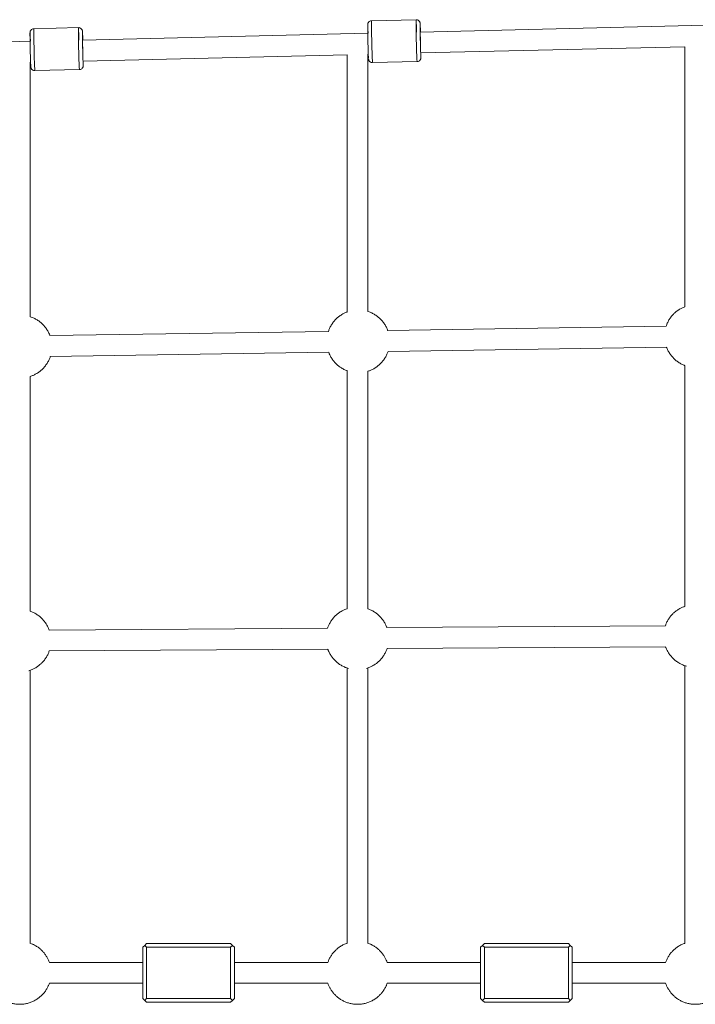
# Paper-space layout 'Fundament2' of a CAD drawing. Units: millimetres. Extents: x 5 to 415, y 5 to 407.
# Drawn here: x 173 to 183, y 369 to 384 of the extents above; entities that cross this region are included whole.
import ezdxf

# ---------------------------------------------------------------- set-up
doc = ezdxf.new("R2010")
doc.units = ezdxf.units.MM

psp = doc.layouts.new('Fundament2')

# ---------------------------------------------------------------- linework, layer by layer
at = {"color": 7, "linetype": 'Continuous', "lineweight": 15}
for p, q in [((178.98752, 384.11628), (178.30775, 384.1003)), ((183.40183, 384.03182), (179.05088, 383.92806)), ((173.83529, 383.99522), (173.15553, 383.97925)), ((178.24963, 383.90895), (173.89866, 383.80519)), ((173.09743, 383.78608), (168.74645, 383.68232)), ((178.25226, 383.77891), (178.25299, 383.74923)), ((173.10003, 383.65786), (173.10076, 383.62818)), ((173.90738, 383.48531), (177.93327, 383.58132)), ((177.93327, 383.5815), (177.93327, 379.65377)), ((178.25327, 383.58895), (178.25771, 383.58905)), ((178.25327, 379.66168), (178.25327, 383.58899)), ((179.05957, 383.60818), (183.08727, 383.70423)), ((183.08727, 383.70437), (183.08727, 379.73394)), ((173.09927, 383.46603), (173.10555, 383.46618)), ((173.09927, 379.58203), (173.09927, 383.4661)), ((178.32279, 383.46048), (179.00255, 383.47645)), ((173.17056, 383.33943), (173.85032, 383.3554)), ((177.64941, 379.3591), (173.4011, 379.29323)), ((182.80268, 379.439), (178.55437, 379.37313)), ((178.55934, 379.05317), (182.80764, 379.11904)), ((173.40606, 378.97327), (177.65437, 379.03914)), ((177.93327, 378.7582), (177.93327, 375.12537)), ((183.08727, 378.83785), (183.08727, 375.1614)), ((173.09927, 375.08772), (173.09927, 378.67001)), ((178.25327, 375.12352), (178.25327, 378.75018)), ((182.79114, 374.86547), (178.5416, 374.83586)), ((177.63745, 374.82955), (173.38791, 374.79994)), ((173.3903, 374.47995), (177.63985, 374.50956)), ((178.54399, 374.51586), (182.79354, 374.54548)), ((183.08727, 374.25591), (183.08727, 370.01379)), ((173.09927, 370.01473), (173.09927, 374.18588)), ((177.93327, 374.2201), (177.93327, 370.01427)), ((178.25327, 370.01427), (178.25327, 374.22191)), ((174.81627, 369.95653), (174.84627, 369.98653)), ((174.81627, 369.17653), (174.81627, 369.95653)), ((174.84627, 369.98653), (174.87627, 370.01653)), ((174.84627, 369.98653), (174.87627, 369.95653)), ((176.15627, 370.01653), (174.87627, 370.01653)), ((174.87627, 369.95653), (174.87627, 369.17653)), ((176.15627, 369.95653), (174.87627, 369.95653)), ((176.15627, 370.01653), (176.18627, 369.98653)), ((176.15627, 369.95653), (176.18627, 369.98653)), ((176.15627, 369.17653), (176.15627, 369.95653)), ((176.18627, 369.98653), (176.21627, 369.95653)), ((176.21627, 369.95653), (176.21627, 369.17653)), ((179.97027, 369.95653), (180.00027, 369.98653)), ((179.97027, 369.17653), (179.97027, 369.95653)), ((180.00027, 369.98653), (180.03027, 370.01653)), ((180.00027, 369.98653), (180.03027, 369.95653)), ((181.31027, 370.01653), (180.03027, 370.01653)), ((180.03027, 369.95653), (180.03027, 369.17653)), ((181.31027, 369.95653), (180.03027, 369.95653)), ((181.31027, 370.01653), (181.34027, 369.98653)), ((181.31027, 369.95653), (181.34027, 369.98653)), ((181.31027, 369.17653), (181.31027, 369.95653)), ((181.34027, 369.98653), (181.37027, 369.95653)), ((181.37027, 369.95653), (181.37027, 369.17653)), ((174.81627, 369.72653), (173.39162, 369.72653)), ((174.81627, 369.72653), (173.39162, 369.72653)), ((177.64097, 369.72653), (176.21627, 369.72653)), ((177.64097, 369.72653), (176.21627, 369.72653)), ((179.97027, 369.72653), (178.54562, 369.72653)), ((179.97027, 369.72653), (178.54562, 369.72653)), ((182.79497, 369.72653), (181.37027, 369.72653)), ((182.79497, 369.72653), (181.37027, 369.72653)), ((173.39156, 369.40653), (174.81627, 369.40653)), ((173.39156, 369.40653), (174.81627, 369.40653)), ((176.21627, 369.40653), (177.64092, 369.40653)), ((176.21627, 369.40653), (177.64092, 369.40653)), ((178.54556, 369.40653), (179.97027, 369.40653)), ((178.54556, 369.40653), (179.97027, 369.40653)), ((181.37027, 369.40653), (182.79492, 369.40653)), ((181.37027, 369.40653), (182.79492, 369.40653)), ((174.84627, 369.14653), (174.81627, 369.17653)), ((174.87627, 369.17653), (174.84627, 369.14653)), ((174.84627, 369.14653), (174.87627, 369.11653)), ((176.15627, 369.17653), (174.87627, 369.17653)), ((176.18627, 369.14653), (176.15627, 369.17653)), ((176.18627, 369.14653), (176.15627, 369.11653)), ((176.21627, 369.17653), (176.18627, 369.14653)), ((180.00027, 369.14653), (179.97027, 369.17653)), ((180.03027, 369.17653), (180.00027, 369.14653)), ((180.00027, 369.14653), (180.03027, 369.11653)), ((181.31027, 369.17653), (180.03027, 369.17653)), ((181.34027, 369.14653), (181.31027, 369.17653)), ((181.34027, 369.14653), (181.31027, 369.11653)), ((181.37027, 369.17653), (181.34027, 369.14653)), ((174.87627, 369.11653), (176.15627, 369.11653)), ((180.03027, 369.11653), (181.31027, 369.11653))]:
    psp.add_line(p, q, dxfattribs=at)
at = {"color": 7, "linetype": 'Continuous', "lineweight": 15, "flags": 128}
for points in [[(179.0537, 383.77517), (179.05288, 383.80974), (179.05215, 383.84375), (179.05156, 383.87561), (179.05113, 383.90383), (179.05088, 383.92709), (179.05083, 383.9443), (179.05097, 383.95467), (179.0513, 383.95769), (179.0518, 383.95324), (179.05246, 383.94152), (179.05303, 383.92811)], [(173.90236, 383.62078), (173.90147, 383.65411), (173.90065, 383.68868), (173.89992, 383.72269), (173.89933, 383.75455), (173.8989, 383.78277), (173.89865, 383.80604), (173.8986, 383.82325), (173.89874, 383.83361), (173.89907, 383.83664), (173.89957, 383.83219), (173.90023, 383.82047), (173.90088, 383.80524)], [(179.05465, 383.7396), (179.05459, 383.74165), (179.0537, 383.77517)], [(179.00294, 383.47864), (179.00278, 383.47717), (179.00255, 383.47645)], [(173.85071, 383.35759), (173.85056, 383.35612), (173.85032, 383.3554)]]:
    psp.add_lwpolyline(points, dxfattribs=at)
at = {"color": 8, "linetype": 'Continuous', "lineweight": 15}
for centre, radius, start, end in [((186.08536, 384.02189), 7.778, 179.422358, 182.112495), ((186.76492, 384.03786), 7.7778, 179.422315, 182.11252), ((180.93313, 383.90084), 7.778, 179.422358, 182.112495), ((181.61269, 383.9168), 7.7778, 179.422315, 182.11252), ((183.6569, 383.79495), 5.34459, 180.640814, 183.588014), ((184.33648, 383.81092), 5.3444, 180.640777, 183.588078), ((178.50467, 383.6739), 5.34459, 180.640814, 183.588014), ((179.18425, 383.68987), 5.3444, 180.640777, 183.588078)]:
    psp.add_arc(centre, radius, start, end, dxfattribs=at)
at = {"color": 7, "linetype": 'Continuous', "lineweight": 15}
for centre, radius, start, end in [((175.24502, 383.86624), 3.75084, 0.92421, 3.822296), ((170.0668, 383.74366), 3.77688, 0.91344, 3.81915), ((178.54638, 383.92021), 0.29545, 176.365477, 182.176866), ((173.5706, 383.79655), 0.47178, 177.408039, 181.267477)]:
    psp.add_arc(centre, radius, start, end, dxfattribs=at)
for points, knots in [([(178.24889, 384.03657), (178.24886, 384.0365), (178.24865, 384.03588), (178.2485, 384.02494), (178.24845, 384.00397), (178.24868, 383.97386), (178.24916, 383.93658), (178.24988, 383.8924), (178.25083, 383.84345), (178.25165, 383.80476), (178.25217, 383.78331), (178.25228, 383.77899)], [0, 0, 0, 0, 0.01681232, 0.15460021, 0.2896873, 0.42039446, 0.55402615, 0.69120462, 0.82929924, 0.96557357, 1, 1, 1, 1]), ([(178.30783, 384.09952), (178.30497, 384.09964), (178.29558, 384.10002), (178.28033, 384.09393), (178.26516, 384.08259), (178.25619, 384.06962), (178.25185, 384.05889), (178.24988, 384.05085), (178.24925, 384.04593), (178.24915, 384.04428), (178.24911, 384.04356)], [0, 0, 0, 0, 0.08396782, 0.27521417, 0.46678268, 0.63739981, 0.73382801, 0.81713906, 0.92004262, 1, 1, 1, 1]), ([(178.25485, 383.90908), (178.25484, 383.90964), (178.25437, 383.92598), (178.25345, 383.95351), (178.25218, 383.98884), (178.25107, 384.01471), (178.25015, 384.03172), (178.24972, 384.03531), (178.24952, 384.03695)], [0, 0, 0, 0, 0.00747708, 0.21869675, 0.42851513, 0.63290863, 0.83282896, 1, 1, 1, 1]), ([(179.0489, 384.06154), (179.04887, 384.06178), (179.04873, 384.06324), (179.04831, 384.06633), (179.04676, 384.07286), (179.04446, 384.07951), (179.0401, 384.08842), (179.03144, 384.0998), (179.01709, 384.11025), (179.00138, 384.11623), (178.99124, 384.11569), (178.98758, 384.11549)], [0, 0, 0, 0, 0.02707694, 0.160462676, 0.234475802, 0.297000423, 0.384364341, 0.529420307, 0.707741684, 0.894582102, 1, 1, 1, 1]), ([(179.05288, 383.76104), (179.0525, 383.77685), (179.0517, 383.80943), (179.05061, 383.85943), (179.04965, 383.90893), (179.04889, 383.95487), (179.04839, 383.99413), (179.04817, 384.02476), (179.04823, 384.04484), (179.04841, 384.05497), (179.04864, 384.05563), (179.04869, 384.05578)], [0, 0, 0, 0, 0.112735, 0.23222278, 0.35667814, 0.48377463, 0.61087111, 0.73532647, 0.85481425, 0.96754925, 1, 1, 1, 1]), ([(179.04935, 384.05462), (179.04949, 384.05356), (179.04987, 384.05062), (179.05075, 384.03446), (179.05192, 384.00719), (179.05322, 383.97147), (179.05413, 383.94231), (179.05457, 383.92815)], [0, 0, 0, 0, 0.12338537, 0.34214175, 0.56554046, 0.78893917, 1, 1, 1, 1]), ([(173.09666, 383.91551), (173.09663, 383.91545), (173.09642, 383.91483), (173.09627, 383.90389), (173.09622, 383.88292), (173.09645, 383.85281), (173.09693, 383.81553), (173.09765, 383.77134), (173.0986, 383.7224), (173.09942, 383.6837), (173.09994, 383.66226), (173.10005, 383.65793)], [0, 0, 0, 0, 0.01681232, 0.15460021, 0.2896873, 0.42039446, 0.55402615, 0.69120462, 0.82929924, 0.96557357, 1, 1, 1, 1]), ([(173.1556, 383.97847), (173.15274, 383.97859), (173.14335, 383.97897), (173.1281, 383.97287), (173.11293, 383.96153), (173.10396, 383.94857), (173.09962, 383.93784), (173.09765, 383.9298), (173.09702, 383.92488), (173.09692, 383.92323), (173.09688, 383.9225)], [0, 0, 0, 0, 0.08396782, 0.27521417, 0.46678268, 0.63739981, 0.73382801, 0.81713906, 0.92004262, 1, 1, 1, 1]), ([(173.10268, 383.78621), (173.10264, 383.78737), (173.10215, 383.80436), (173.10122, 383.83248), (173.09996, 383.86778), (173.09884, 383.89366), (173.09792, 383.91066), (173.09749, 383.91426), (173.09729, 383.9159)], [0, 0, 0, 0, 0.01547392, 0.22499177, 0.43311963, 0.63586631, 0.83417587, 1, 1, 1, 1]), ([(173.89667, 383.94049), (173.89664, 383.94073), (173.8965, 383.94219), (173.89608, 383.94527), (173.89454, 383.95181), (173.89224, 383.95845), (173.88787, 383.96737), (173.87921, 383.97875), (173.86486, 383.98919), (173.84916, 383.99517), (173.83901, 383.99464), (173.83535, 383.99444)], [0, 0, 0, 0, 0.02707694, 0.16046268, 0.2344758, 0.29700042, 0.38436434, 0.52942031, 0.70774168, 0.8945821, 1, 1, 1, 1]), ([(173.90065, 383.63999), (173.90027, 383.6558), (173.89947, 383.68837), (173.89838, 383.73838), (173.89742, 383.78788), (173.89666, 383.83382), (173.89616, 383.87308), (173.89594, 383.90371), (173.896, 383.92379), (173.89619, 383.93392), (173.89641, 383.93458), (173.89646, 383.93473)], [0, 0, 0, 0, 0.112735, 0.23222278, 0.35667814, 0.48377463, 0.61087111, 0.73532647, 0.85481425, 0.96754925, 1, 1, 1, 1]), ([(173.89712, 383.93357), (173.89726, 383.93251), (173.89764, 383.92957), (173.89852, 383.91336), (173.8997, 383.8863), (173.90101, 383.84938), (173.90193, 383.82144), (173.90239, 383.80538), (173.9024, 383.80528)], [0, 0, 0, 0, 0.1222672, 0.33904111, 0.56041528, 0.78178945, 0.99856336, 1, 1, 1, 1]), ([(178.25316, 383.74225), (178.25356, 383.72667), (178.25439, 383.69459), (178.25571, 383.64867), (178.25707, 383.60597), (178.25838, 383.5695), (178.25956, 383.54231), (178.26044, 383.52614), (178.26082, 383.5232), (178.26096, 383.52214)], [0, 0, 0, 0, 0.13995253, 0.28828816, 0.44279068, 0.60057197, 0.75835327, 0.91285579, 1, 1, 1, 1]), ([(179.06079, 383.53981), (179.06059, 383.54145), (179.06016, 383.54504), (179.05924, 383.56203), (179.05812, 383.588), (179.05686, 383.62291), (179.05551, 383.66495), (179.05416, 383.71156), (179.0533, 383.74472), (179.05288, 383.76104)], [0, 0, 0, 0, 0.1191744, 0.26169542, 0.40740531, 0.55698253, 0.70755873, 0.85615009, 1, 1, 1, 1]), ([(173.10093, 383.6212), (173.10133, 383.60562), (173.10216, 383.57354), (173.10348, 383.52762), (173.10484, 383.48492), (173.10615, 383.44844), (173.10733, 383.42126), (173.10821, 383.40509), (173.10859, 383.40214), (173.10873, 383.40108)], [0, 0, 0, 0, 0.13995253, 0.28828816, 0.44279068, 0.60057197, 0.75835327, 0.91285579, 1, 1, 1, 1]), ([(173.90856, 383.41875), (173.90836, 383.42039), (173.90793, 383.42399), (173.90701, 383.44097), (173.90589, 383.46695), (173.90463, 383.50186), (173.90328, 383.54389), (173.90193, 383.5905), (173.90108, 383.62367), (173.90065, 383.63999)], [0, 0, 0, 0, 0.1191744, 0.26169542, 0.40740531, 0.55698253, 0.70755873, 0.85615009, 1, 1, 1, 1]), ([(179.06153, 383.60822), (179.06155, 383.60674), (179.06173, 383.59307), (179.06184, 383.57321), (179.06182, 383.55169), (179.06166, 383.54088), (179.06144, 383.54026), (179.06142, 383.54019)], [0, 0, 0, 0, 0.03652481, 0.33608419, 0.64568166, 0.96146891, 1, 1, 1, 1]), ([(173.90933, 383.48535), (173.90934, 383.48448), (173.9095, 383.47147), (173.90961, 383.4522), (173.90959, 383.43063), (173.90943, 383.41983), (173.90922, 383.4192), (173.90919, 383.41914)], [0, 0, 0, 0, 0.0218116, 0.32594554, 0.64027087, 0.9608805, 1, 1, 1, 1]), ([(178.26141, 383.51522), (178.26143, 383.51497), (178.26158, 383.51352), (178.262, 383.51043), (178.26354, 383.50389), (178.26584, 383.49725), (178.27021, 383.48833), (178.27886, 383.47696), (178.29322, 383.46651), (178.30893, 383.46053), (178.31908, 383.46107), (178.32275, 383.46126)], [0, 0, 0, 0, 0.02707077, 0.16042608, 0.23442233, 0.2969327, 0.38427669, 0.52929958, 0.70758029, 0.89437811, 1, 1, 1, 1]), ([(179.00249, 383.47723), (179.00535, 383.47712), (179.01473, 383.47674), (179.02998, 383.48283), (179.04514, 383.49417), (179.05412, 383.50714), (179.05846, 383.51787), (179.06043, 383.52591), (179.06106, 383.53083), (179.06116, 383.53248), (179.0612, 383.5332)], [0, 0, 0, 0, 0.08387553, 0.27514115, 0.46672897, 0.63736328, 0.73380119, 0.81712064, 0.92003456, 1, 1, 1, 1]), ([(173.10918, 383.39416), (173.10921, 383.39392), (173.10935, 383.39246), (173.10977, 383.38938), (173.11131, 383.38284), (173.11361, 383.3762), (173.11798, 383.36728), (173.12664, 383.35591), (173.14099, 383.34546), (173.1567, 383.33948), (173.16685, 383.34001), (173.17052, 383.34021)], [0, 0, 0, 0, 0.02707077, 0.16042608, 0.23442233, 0.2969327, 0.38427669, 0.52929958, 0.70758029, 0.89437811, 1, 1, 1, 1]), ([(173.85026, 383.35618), (173.85312, 383.35606), (173.8625, 383.35569), (173.87775, 383.36178), (173.89291, 383.37312), (173.90189, 383.38609), (173.90623, 383.39682), (173.9082, 383.40486), (173.90883, 383.40977), (173.90893, 383.41142), (173.90897, 383.41215)], [0, 0, 0, 0, 0.08387553, 0.27514115, 0.46672897, 0.63736328, 0.73380119, 0.81712064, 0.92003456, 1, 1, 1, 1]), ([(178.55383, 379.37312), (178.55264, 379.37679), (178.54578, 379.39793), (178.52745, 379.43438), (178.49892, 379.48151), (178.46468, 379.52484), (178.42583, 379.56401), (178.38273, 379.59852), (178.3359, 379.62762), (178.29256, 379.64904), (178.26417, 379.65817), (178.25327, 379.66168)], [0, 0, 0, 0, 0.0268264, 0.15448538, 0.28214438, 0.4098034, 0.53746243, 0.66512149, 0.79278058, 0.92043971, 1, 1, 1, 1]), ([(183.08727, 379.73394), (183.07934, 379.73111), (183.05642, 379.72295), (183.02582, 379.70683), (182.9886, 379.68433), (182.95151, 379.65703), (182.91163, 379.62023), (182.8756, 379.57841), (182.84476, 379.53269), (182.81994, 379.48616), (182.80841, 379.45393), (182.80306, 379.439)], [0, 0, 0, 0, 0.0595802, 0.17223292, 0.24407396, 0.36772178, 0.49770202, 0.62772878, 0.75776071, 0.88779404, 1, 1, 1, 1]), ([(173.40056, 379.29323), (173.39937, 379.2969), (173.39251, 379.31803), (173.37418, 379.35448), (173.34565, 379.40161), (173.31141, 379.44494), (173.27256, 379.48411), (173.22946, 379.51862), (173.18263, 379.54773), (173.13905, 379.56925), (173.11041, 379.57845), (173.09927, 379.58203)], [0, 0, 0, 0, 0.02677861, 0.1542102, 0.28164181, 0.40907344, 0.53650508, 0.66393675, 0.79136845, 0.91880019, 1, 1, 1, 1]), ([(177.93327, 379.65377), (177.92559, 379.65103), (177.90292, 379.64295), (177.87255, 379.62693), (177.83533, 379.60444), (177.79824, 379.57713), (177.75836, 379.54033), (177.72233, 379.49851), (177.69148, 379.4528), (177.66667, 379.40626), (177.65514, 379.37403), (177.64979, 379.35911)], [0, 0, 0, 0, 0.05785008, 0.17071005, 0.24268326, 0.36655856, 0.49677792, 0.6270439, 0.75731505, 0.88758761, 1, 1, 1, 1]), ([(182.80819, 379.11905), (182.80938, 379.11537), (182.81623, 379.09424), (182.83456, 379.05779), (182.8631, 379.01066), (182.89733, 378.96732), (182.93619, 378.92817), (182.97926, 378.8936), (183.02617, 378.86471), (183.06249, 378.84609), (183.08359, 378.83907), (183.08727, 378.83785)], [0, 0, 0, 0, 0.0283165, 0.16306641, 0.29781635, 0.43256631, 0.56731628, 0.70206628, 0.83681632, 0.97156639, 1, 1, 1, 1]), ([(173.18772, 378.70861), (173.19645, 378.71378), (173.2202, 378.72784), (173.25721, 378.75528), (173.29712, 378.79203), (173.33314, 378.83386), (173.36399, 378.87958), (173.3888, 378.92611), (173.40033, 378.95834), (173.40568, 378.97327)], [0, 0, 0, 0, 0.08678896, 0.23616409, 0.39318923, 0.55027057, 0.70735815, 0.86444743, 1, 1, 1, 1]), ([(177.65491, 379.03915), (177.6561, 379.03548), (177.66296, 379.01434), (177.68129, 378.97789), (177.70982, 378.93076), (177.74406, 378.88743), (177.78292, 378.84827), (177.82599, 378.8137), (177.87291, 378.78482), (177.90899, 378.76629), (177.92984, 378.75935), (177.93327, 378.7582)], [0, 0, 0, 0, 0.028369931, 0.163374135, 0.298378357, 0.433382598, 0.568386859, 0.703391145, 0.838395463, 0.973399826, 1, 1, 1, 1]), ([(178.34099, 378.78851), (178.34972, 378.79368), (178.37348, 378.80774), (178.41048, 378.83518), (178.45039, 378.87193), (178.48641, 378.91376), (178.51726, 378.95947), (178.54207, 379.00601), (178.55361, 379.03824), (178.55895, 379.05316)], [0, 0, 0, 0, 0.08678896, 0.23616409, 0.39318923, 0.55027057, 0.70735815, 0.86444743, 1, 1, 1, 1]), ([(178.25327, 378.75018), (178.26848, 378.75542), (178.29874, 378.76585), (178.32696, 378.78098), (178.34099, 378.78851)], [0, 0, 0, 0, 0.50238992, 1, 1, 1, 1]), ([(173.09927, 378.67001), (173.11472, 378.67533), (173.14524, 378.68584), (173.17368, 378.70109), (173.18772, 378.70861)], [0, 0, 0, 0, 0.50639383, 1, 1, 1, 1]), ([(183.08727, 375.1614), (183.07624, 375.15762), (183.05006, 375.14866), (183.01614, 375.1314), (182.97875, 375.10916), (182.9415, 375.08224), (182.90147, 375.04597), (182.86506, 375.00449), (182.8338, 374.95905), (182.80852, 374.91266), (182.79666, 374.88044), (182.79114, 374.86547)], [0, 0, 0, 0, 0.080624, 0.19133314, 0.26248317, 0.38166936, 0.50861615, 0.63563445, 0.76266119, 0.88969023, 1, 1, 1, 1]), ([(173.38791, 374.79994), (173.38678, 374.80353), (173.38015, 374.82463), (173.36219, 374.86115), (173.33409, 374.90854), (173.30025, 374.95219), (173.26175, 374.99171), (173.21898, 375.02663), (173.17239, 375.05609), (173.13224, 375.07665), (173.10705, 375.08511), (173.09927, 375.08772)], [0, 0, 0, 0, 0.02676707, 0.15746196, 0.28815688, 0.41885183, 0.54954681, 0.68024183, 0.81093691, 0.94163205, 1, 1, 1, 1]), ([(177.93327, 375.12537), (177.92234, 375.12163), (177.89627, 375.1127), (177.86245, 375.09549), (177.82506, 375.07325), (177.78782, 375.04633), (177.74778, 375.01005), (177.71138, 374.96857), (177.68011, 374.92314), (177.65483, 374.87674), (177.64297, 374.84453), (177.63745, 374.82955)], [0, 0, 0, 0, 0.079920219, 0.190714104, 0.261918604, 0.381196028, 0.508239994, 0.635355529, 0.762479511, 0.889605787, 1, 1, 1, 1]), ([(178.5416, 374.83586), (178.54047, 374.83944), (178.53384, 374.86055), (178.51588, 374.89707), (178.48778, 374.94446), (178.45393, 374.9881), (178.41544, 375.02762), (178.37267, 375.06255), (178.32608, 375.092), (178.28602, 375.11252), (178.26094, 375.12094), (178.25327, 375.12352)], [0, 0, 0, 0, 0.02678807, 0.157585516, 0.288382992, 0.419180498, 0.549978037, 0.680775615, 0.811573245, 0.942370947, 1, 1, 1, 1]), ([(173.17008, 374.21716), (173.17898, 374.22233), (173.20277, 374.23615), (173.23992, 374.26321), (173.27998, 374.29944), (173.31638, 374.34094), (173.34765, 374.38636), (173.37293, 374.43276), (173.38479, 374.46498), (173.3903, 374.47995)], [0, 0, 0, 0, 0.08798383, 0.23536993, 0.39235282, 0.54942415, 0.70650591, 0.86359051, 1, 1, 1, 1]), ([(177.63985, 374.50956), (177.64098, 374.50598), (177.64761, 374.48487), (177.66557, 374.44835), (177.69367, 374.40096), (177.72751, 374.35732), (177.766, 374.31779), (177.80879, 374.28291), (177.85531, 374.25328), (177.90449, 374.22887), (177.93909, 374.21759), (177.95622, 374.212)], [0, 0, 0, 0, 0.02502071, 0.14718874, 0.26935679, 0.39152486, 0.51369297, 0.63586112, 0.75802931, 0.88019757, 1, 1, 1, 1]), ([(178.32377, 374.25308), (178.33266, 374.25824), (178.35645, 374.27206), (178.39361, 374.29913), (178.43367, 374.33536), (178.47007, 374.37685), (178.50134, 374.42228), (178.52662, 374.46868), (178.53848, 374.50089), (178.54399, 374.51586)], [0, 0, 0, 0, 0.08798383, 0.23536993, 0.39235282, 0.54942415, 0.70650591, 0.86359051, 1, 1, 1, 1]), ([(182.79354, 374.54548), (182.79466, 374.54189), (182.8013, 374.52079), (182.81926, 374.48427), (182.84736, 374.43687), (182.8812, 374.39324), (182.91969, 374.35369), (182.96249, 374.31888), (183.00895, 374.289), (183.05869, 374.26537), (183.09346, 374.25152), (183.11181, 374.24736), (183.11226, 374.24725)], [0, 0, 0, 0, 0.0248855, 0.1463933, 0.26790114, 0.389409, 0.51091689, 0.63242482, 0.7539328, 0.87544085, 0.996949, 1, 1, 1, 1]), ([(178.23048, 374.2136), (178.24742, 374.21924), (178.27956, 374.22994), (178.30957, 374.24565), (178.32377, 374.25308)], [0, 0, 0, 0, 0.52694058, 1, 1, 1, 1]), ([(173.07838, 374.17826), (173.09478, 374.18373), (173.12638, 374.19427), (173.15589, 374.20973), (173.17008, 374.21716)], [0, 0, 0, 0, 0.51892662, 1, 1, 1, 1]), ([(173.39162, 369.72653), (173.38713, 369.73854), (173.37737, 369.76469), (173.35745, 369.80353), (173.33246, 369.84326), (173.30265, 369.88141), (173.2683, 369.9172), (173.22963, 369.94991), (173.18694, 369.97868), (173.14338, 370.00225), (173.11316, 370.01349), (173.09927, 370.01866)], [0, 0, 0, 0, 0.089963451, 0.195826235, 0.305766397, 0.419032174, 0.535069816, 0.653454496, 0.773856154, 0.896018151, 1, 1, 1, 1]), ([(177.93327, 370.01851), (177.92964, 370.0174), (177.90781, 370.01073), (177.8697, 369.99217), (177.8218, 369.96376), (177.77911, 369.93065), (177.74173, 369.89472), (177.70856, 369.85515), (177.68017, 369.81256), (177.6572, 369.76966), (177.64612, 369.74021), (177.64097, 369.72653)], [0, 0, 0, 0, 0.02663687, 0.16023084, 0.29588407, 0.41738696, 0.53859993, 0.65931985, 0.77919332, 0.89746849, 1, 1, 1, 1]), ([(178.54562, 369.72653), (178.54113, 369.73854), (178.53137, 369.76469), (178.51145, 369.80353), (178.48646, 369.84326), (178.45665, 369.88141), (178.4223, 369.9172), (178.38363, 369.94991), (178.34094, 369.97868), (178.29738, 370.00225), (178.26716, 370.01349), (178.25327, 370.01866)], [0, 0, 0, 0, 0.089963451, 0.195826235, 0.305766397, 0.419032174, 0.535069816, 0.653454496, 0.773856154, 0.896018151, 1, 1, 1, 1]), ([(183.08727, 370.01851), (183.08364, 370.0174), (183.06181, 370.01073), (183.0237, 369.99217), (182.9758, 369.96376), (182.93311, 369.93065), (182.89573, 369.89472), (182.86256, 369.85515), (182.83417, 369.81256), (182.8112, 369.76966), (182.80012, 369.74021), (182.79497, 369.72653)], [0, 0, 0, 0, 0.02663687, 0.16023084, 0.29588407, 0.41738696, 0.53859993, 0.65931985, 0.77919332, 0.89746849, 1, 1, 1, 1]), ([(172.48692, 369.40653), (172.4914, 369.39451), (172.50117, 369.36837), (172.52109, 369.32952), (172.54608, 369.2898), (172.57589, 369.25165), (172.61023, 369.21585), (172.64891, 369.18317), (172.69157, 369.15429), (172.73777, 369.12981), (172.78699, 369.11029), (172.83867, 369.09616), (172.89218, 369.08781), (172.94685, 369.08554), (173.00197, 369.08956), (173.05685, 369.10002), (173.11075, 369.11701), (173.16296, 369.14053), (173.21071, 369.16938), (173.25343, 369.20238), (173.29081, 369.23834), (173.32398, 369.27791), (173.35237, 369.32049), (173.37534, 369.36339), (173.38642, 369.39285), (173.39156, 369.40653)], [0, 0, 0, 0, 0.032553, 0.07085912, 0.11064063, 0.1516255, 0.19361337, 0.2364505, 0.28001747, 0.32422141, 0.36899137, 0.41427554, 0.46003984, 0.50626763, 0.55296059, 0.60014105, 0.64785661, 0.69618824, 0.74526488, 0.78922221, 0.83307464, 0.87674871, 0.92011654, 0.96290614, 1, 1, 1, 1]), ([(177.64092, 369.40653), (177.6454, 369.39451), (177.65517, 369.36837), (177.67509, 369.32952), (177.70008, 369.2898), (177.72989, 369.25165), (177.76423, 369.21585), (177.80291, 369.18317), (177.84557, 369.15429), (177.89177, 369.12981), (177.94099, 369.11029), (177.99267, 369.09616), (178.04618, 369.08781), (178.10085, 369.08554), (178.15597, 369.08956), (178.21085, 369.10002), (178.26475, 369.11701), (178.31696, 369.14053), (178.36471, 369.16938), (178.40743, 369.20238), (178.44481, 369.23834), (178.47798, 369.27791), (178.50637, 369.32049), (178.52934, 369.36339), (178.54042, 369.39285), (178.54556, 369.40653)], [0, 0, 0, 0, 0.032553, 0.07085912, 0.11064063, 0.1516255, 0.19361337, 0.2364505, 0.28001747, 0.32422141, 0.36899137, 0.41427554, 0.46003984, 0.50626763, 0.55296059, 0.60014105, 0.64785661, 0.69618824, 0.74526488, 0.78922221, 0.83307464, 0.87674871, 0.92011654, 0.96290614, 1, 1, 1, 1]), ([(182.79492, 369.40653), (182.7994, 369.39451), (182.80917, 369.36837), (182.82909, 369.32952), (182.85408, 369.2898), (182.88389, 369.25165), (182.91823, 369.21585), (182.95691, 369.18317), (182.99957, 369.15429), (183.04577, 369.12981), (183.09499, 369.11029), (183.14667, 369.09616), (183.20018, 369.08781), (183.25485, 369.08554), (183.30997, 369.08956), (183.36485, 369.10002), (183.41875, 369.11701), (183.47096, 369.14053), (183.51871, 369.16938), (183.56143, 369.20238), (183.59881, 369.23834), (183.63198, 369.27791), (183.66037, 369.32049), (183.68334, 369.36339), (183.69442, 369.39285), (183.69956, 369.40653)], [0, 0, 0, 0, 0.032553, 0.07085912, 0.11064063, 0.1516255, 0.19361337, 0.2364505, 0.28001747, 0.32422141, 0.36899137, 0.41427554, 0.46003984, 0.50626763, 0.55296059, 0.60014105, 0.64785661, 0.69618824, 0.74526488, 0.78922221, 0.83307464, 0.87674871, 0.92011654, 0.96290614, 1, 1, 1, 1])]:
    psp.add_open_spline(points, degree=3, knots=knots, dxfattribs=at)
at = {"color": 8, "linetype": 'Continuous', "lineweight": 15}
for points, knots in [([(179.04869, 384.05578), (179.04879, 384.057), (179.04895, 384.05898), (179.04924, 384.05582), (179.04935, 384.05462)], [0, 0, 0, 0, 0.61959506, 1, 1, 1, 1]), ([(173.89646, 383.93473), (173.89656, 383.93595), (173.89673, 383.93793), (173.89701, 383.93477), (173.89712, 383.93357)], [0, 0, 0, 0, 0.61959506, 1, 1, 1, 1]), ([(173.90919, 383.41914), (173.90906, 383.41726), (173.9089, 383.41499), (173.90861, 383.41819), (173.90856, 383.41875)], [0, 0, 0, 0, 0.82427028, 1, 1, 1, 1]), ([(179.06142, 383.54019), (179.06129, 383.53832), (179.06113, 383.53605), (179.06084, 383.53924), (179.06079, 383.53981)], [0, 0, 0, 0, 0.82427028, 1, 1, 1, 1])]:
    psp.add_open_spline(points, degree=3, knots=knots, dxfattribs=at)

doc.saveas('drawing.dxf')
